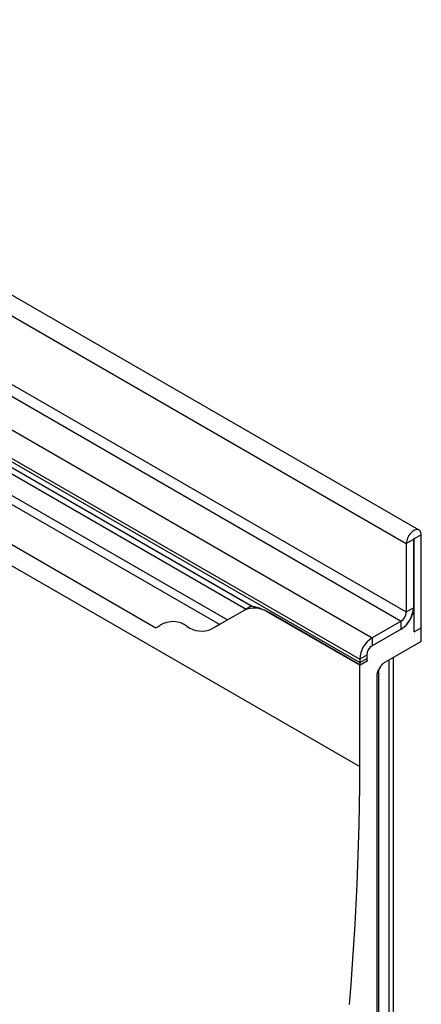
# Model space of a CAD drawing. Units: millimetres. Extents: x -652 to 757, y -348 to 763.
# Drawn here: x -173 to -92, y -189 to 9 of the extents above; entities that cross this region are included whole.
import ezdxf

# ---------------------------------------------------------------- set-up
doc = ezdxf.new("R2010")
doc.units = ezdxf.units.MM
doc.layers.add('132472', color=7, linetype='Continuous')

# ---------------------------------------------------------------- blocks, each defined once
blk = doc.blocks.new('1038098-M_002_ISO_view')
for p, q in [((-0.44, 22.43), (-353.99, 226.53)), ((-356.56, 223.82), (-3.01, 19.72)), ((-357.62, 208.21), (-4.07, 4.1)), ((-356.56, 210.04), (-3.01, 5.94)), ((-338.66, 177.36), (-38.98, 4.36)), ((-337.75, 175.03), (-40.55, 3.45)), ((-324.9, 159.52), (-53.4, 2.78)), ((-324.9, 159.52), (-53.4, 2.78)), ((-282.84, 130.95), (-12.37, -25.19)), ((-155.35, 84.7), (-9.9, 0.74)), ((-157.83, 80.42), (-12.37, -3.55)), ((-157.83, 79.74), (-12.37, -4.23)), ((-157.1, 78.14), (-33.98, 7.06)), ((-156.3, 77.67), (-34.14, 7.15)), ((-156.13, 76.29), (-35.25, 6.51)), ((-1.59, 20.54), (-3.01, 19.72)), ((-1.59, 20.54), (-1.59, 6.76)), ((-1.5, 20.69), (-1.41, 20.64)), ((0, 21.45), (-1.41, 20.64)), ((-1.41, 1.96), (-1.41, 20.64)), ((0, 2.78), (0, 21.45)), ((-3.01, 19.72), (-3.01, 5.94)), ((-35.66, 6.27), (-42.12, 2.54)), ((-34.14, 7.15), (-35.66, 6.27)), ((-34.14, 7.15), (-34.14, 7.15)), ((-3.01, 5.94), (-1.59, 6.76)), ((-30.61, 5.81), (-30.66, 5.78)), ((-12.37, -4.78), (-30.66, 5.78)), ((-12.33, -4.75), (-30.61, 5.81)), ((-4.07, 4.1), (-9.9, 0.74)), ((-4.07, 2.47), (-4.07, 4.1)), ((-1.41, 5.63), (-1.83, 5.39)), ((-1.71, 5.81), (-1.41, 5.63)), ((-1.41, 1.96), (-1.41, 5.63)), ((-40.55, 3.45), (-42.12, 2.54)), ((-4.07, 2.47), (-9.9, -0.9)), ((-1.41, 1.96), (0, 2.78)), ((0, 0), (0, 2.78)), ((-9.9, 0.74), (-9.9, -0.9)), ((0, 0), (-7.58, -4.38)), ((-10.96, -2.73), (-12.37, -3.55)), ((-12.37, -4.23), (-10.96, -3.41)), ((-12.37, -3.55), (-12.37, -4.23)), ((-10.85, -3.89), (-12.37, -4.78)), ((-10.85, -3.89), (-12.33, -4.75)), ((-10.96, -2.73), (-10.96, -3.41)), ((-6.48, -126.14), (-6.48, -3.74)), ((-5.6, -125), (-5.6, -3.23)), ((-5.59, -124.84), (-5.59, -3.23)), ((-12.37, -25.19), (-12.37, -4.78)), ((-8.73, -6.03), (-8.08, -4.9)), ((-8.52, -127.32), (-8.52, -5.67)), ((-8.93, -6.72), (-8.93, -128.99))]:
    blk.add_line(p, q)
at = {"flags": 128}
for points in [[(0, 21.45), (-0.02, 21.69), (-0.06, 21.91), (-0.14, 22.1), (-0.24, 22.26), (-0.37, 22.38), (-0.52, 22.47), (-0.69, 22.52), (-0.88, 22.53), (-1.08, 22.5), (-1.29, 22.43), (-1.5, 22.32), (-1.72, 22.18), (-1.93, 22.01), (-2.13, 21.81), (-2.31, 21.58), (-2.49, 21.33), (-2.64, 21.07), (-2.77, 20.8), (-2.87, 20.52), (-2.94, 20.24), (-2.99, 19.98), (-3.01, 19.72)], [(-1.41, 20.64), (-1.42, 20.67), (-1.44, 20.7), (-1.47, 20.7), (-1.5, 20.69), (-1.54, 20.66), (-1.57, 20.62), (-1.58, 20.58), (-1.59, 20.54)], [(-14.47, -73.09), (-14.14, -69.02), (-13.83, -64.96), (-13.56, -60.91), (-13.31, -56.88), (-13.09, -52.87), (-12.9, -48.87), (-12.74, -44.88), (-12.61, -40.91), (-12.51, -36.96), (-12.43, -33.02), (-12.39, -29.09), (-12.37, -25.19)]]:
    blk.add_lwpolyline(points, dxfattribs=at)
for centre, radius, start, end in [((-33.59, 1.69), 5.03, 54.3818, 114.314), ((-6.94, 6.99), 5.35, 302.4534, 357.5466), ((-49.99, -0.78), 4.78, 53.1226, 121.6736), ((-5.3, 6.04), 2.3, 302.4763, 357.5237), ((-6.99, 7.02), 5.41, 302.7069, 342.4795), ((-54.55, 5.93), 3.35, 289.9715, 307.7071), ((-44.19, 7.12), 5.03, 234.3818, 294.314), ((-7.03, -3.78), 5.35, 122.4534, 177.5466), ((-8.67, -2.83), 2.3, 122.4764, 177.5236), ((-9.99, -3.44), 0.968, 178.2036, 207.9077), ((-9.54, -4.24), 2.84, 179.735, 190.3294)]:
    blk.add_arc(centre, radius, start, end)
for centre, major_axis, ratio, start_param, end_param in [((-24.14, 1.38), (10, -5.77), 0.00007, 2.966285, 3.141633), ((-7.58, -5.19), (0.5, 0.866), 0.577777, 0.785659, 1.571058), ((-8.23, -6.31), (0.5, 0.866), 0.577777, 1.571058, 2.35577)]:
    blk.add_ellipse(centre, major_axis=major_axis, ratio=ratio, start_param=start_param, end_param=end_param)
blk.add_open_spline([(-30.61, 5.81), (-30.77, 5.89), (-31.07, 6.06), (-31.56, 6.3), (-32.06, 6.51), (-32.58, 6.69), (-33.07, 6.83), (-33.47, 6.92), (-33.77, 6.99), (-33.93, 7.03), (-33.98, 7.06), (-33.98, 7.06)], degree=3, knots=[0, 0, 0, 0, 0.104126, 0.208715, 0.338272, 0.468803, 0.602782, 0.738303, 0.854112, 0.971942, 1, 1, 1, 1])

msp = doc.modelspace()

# ---------------------------------------------------------------- block references
at = {"layer": '132472'}
msp.add_blockref('1038098-M_002_ISO_view', (-92.127, -116.427), dxfattribs=at)

doc.saveas('drawing.dxf')
